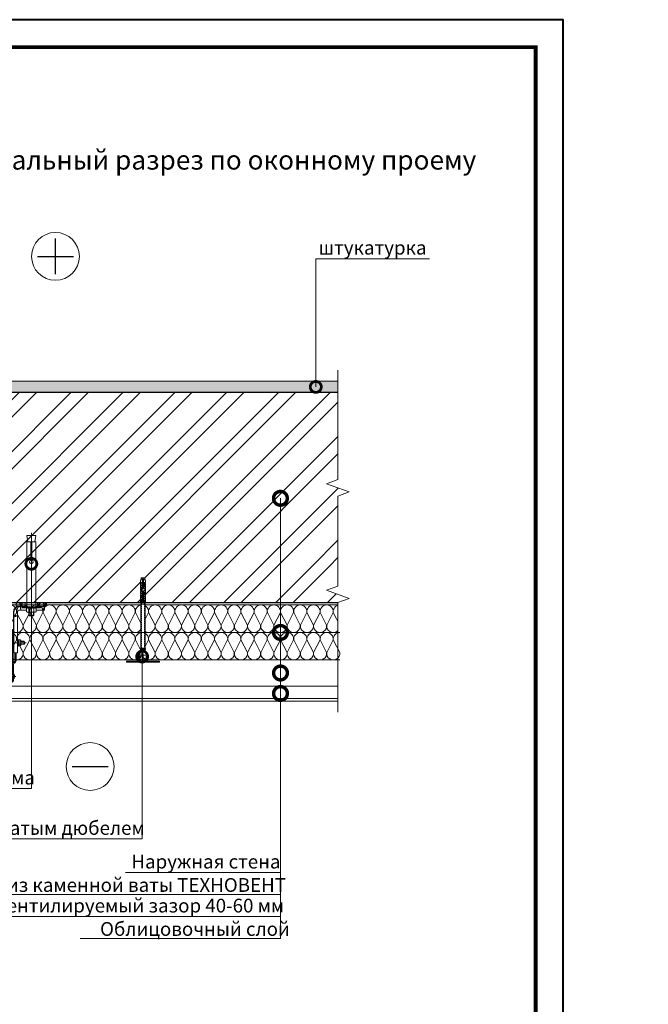
# Model space of a CAD drawing. Units: millimetres. Extents: x -115928 to 43081, y -15870 to 2974.
# Drawn here: x 8070 to 9213, y -8331 to -6540 of the extents above; entities that cross this region are included whole.
import ezdxf
from ezdxf import colors
from ezdxf.entities.mleader import LeaderData, LeaderLine
from ezdxf.enums import TextEntityAlignment as Align
from ezdxf.math import Vec2, Vec3

# ---------------------------------------------------------------- set-up
doc = ezdxf.new("R2010")
doc.units = ezdxf.units.MM
doc.linetypes.add('HIDDEN', pattern=[0.375, 0.25, -0.125])
doc.layers.get('0').update_dxf_attribs({"lineweight": 30})
for name, color, linetype, lineweight in [('FP-XX-МАРКИ ПОМЕЩЕНИЙ', 250, 'Continuous', 25), ('TN-КИРПИЧ', 246, 'Continuous', 30), ('TN-РАЗМЕРЫ', 184, 'Continuous', 15), ('TN-СТЯЖКА', 252, 'Continuous', 15), ('TN-УТЕПЛИТЕЛЬ КВ', 42, 'Continuous', 15), ('ТН_Крепеж', 7, 'Continuous', 15)]:
    doc.layers.add(name, color=color, linetype=linetype, lineweight=lineweight)
for name, color, linetype, lineweight, true_color in [('TN-АННОТАЦИИ', 7, 'Continuous', 20, 0x000000), ('TN-АННТОТАЦИИ', 7, 'Continuous', 20, 0x000000), ('TN-ТАБЛИЦЫ', 7, 'Continuous', 40, 0x000000)]:
    doc.layers.add(name, color=color, linetype=linetype, lineweight=lineweight, true_color=true_color)
doc.styles.add('TN-Текст', font='isocpeur.ttf')
doc.styles.add('ПТС-Текст-Аннотативный', font='isocpeur.ttf')
pattern_1 = [(45, (-6194.0484, 428.376), (-2.6697694, 2.6697694), [])]
pattern_2 = [(45, (-6139.939, 428.376), (-2.6697694, 2.6697694), [])]
pattern_3 = [(45, (-6139.939, 428.376), (-5.339539, 5.339539), []), (135, (-6139.939, 428.376), (-5.339539, -5.339539), [])]

# ---------------------------------------------------------------- blocks, each defined once
blk = doc.blocks.new('*U229')
at = {"ltscale": 100}
for p, q in [((0, 54), (24, 54)), ((0, 4), (0, 54)), ((24, 54), (48, 54)), ((48, 54), (72, 54)), ((72, 54), (96, 54)), ((96, 54), (120, 54)), ((120, 54), (144, 54)), ((144, 54), (168, 54)), ((168, 54), (192, 54)), ((192, 54), (216, 54)), ((216, 54), (240, 54)), ((240, 54), (264, 54)), ((264, 54), (288, 54)), ((288, 54), (312, 54)), ((312, 54), (336, 54)), ((336, 54), (360, 54)), ((360, 54), (384, 54)), ((384, 54), (408, 54)), ((408, 54), (432, 54)), ((432, 54), (456, 54)), ((456, 54), (480, 54)), ((480, 54), (504, 54)), ((504, 54), (528, 54)), ((528, 54), (552, 54)), ((552, 54), (576, 54)), ((576, 54), (600, 54)), ((600, 54), (624, 54)), ((624, 54), (648, 54)), ((648, 54), (672, 54)), ((672, 54), (696, 54)), ((696, 54), (720, 54)), ((720, 54), (744, 54)), ((744, 54), (768, 54)), ((768, 54), (792, 54)), ((792, 54), (816, 54)), ((816, 54), (840, 54)), ((840, 54), (864, 54)), ((0, 4), (24, 4)), ((24, 4), (48, 4)), ((48, 4), (72, 4)), ((72, 4), (96, 4)), ((96, 4), (120, 4)), ((120, 4), (144, 4)), ((144, 4), (168, 4)), ((168, 4), (192, 4)), ((192, 4), (216, 4)), ((216, 4), (240, 4)), ((240, 4), (264, 4)), ((264, 4), (288, 4)), ((288, 4), (312, 4)), ((312, 4), (336, 4)), ((336, 4), (360, 4)), ((360, 4), (384, 4)), ((384, 4), (408, 4)), ((408, 4), (432, 4)), ((432, 4), (456, 4)), ((456, 4), (480, 4)), ((480, 4), (504, 4)), ((504, 4), (528, 4)), ((528, 4), (552, 4)), ((552, 4), (576, 4)), ((576, 4), (600, 4)), ((600, 4), (624, 4)), ((624, 4), (648, 4)), ((648, 4), (672, 4)), ((672, 4), (696, 4)), ((696, 4), (720, 4)), ((720, 4), (744, 4)), ((744, 4), (768, 4)), ((768, 4), (792, 4)), ((792, 4), (816, 4)), ((816, 4), (840, 4)), ((840, 4), (864, 4))]:
    blk.add_line(p, q, dxfattribs=at)
at = {"lineweight": 9, "ltscale": 100, "transparency": 33554559}
for points in [[(0, 4, 0.451718), (11.9, 17.5), (0.1, 40.5, -1.135042), (23.9, 40.5), (12.1, 17.5, 0.451718), (24, 4, 0.451718)], [(24, 4, 0.451718), (35.9, 17.5), (24.1, 40.5, -1.135042), (47.9, 40.5), (36.1, 17.5, 0.451718), (48, 4, 0.451718)], [(48, 4, 0.451718), (59.9, 17.5), (48.1, 40.5, -1.135042), (71.9, 40.5), (60.1, 17.5, 0.451718), (72, 4, 0.451718)], [(72, 4, 0.451718), (83.9, 17.5), (72.1, 40.5, -1.135042), (95.9, 40.5), (84.1, 17.5, 0.451718), (96, 4, 0.451718)], [(96, 4, 0.451718), (107.9, 17.5), (96.1, 40.5, -1.135042), (119.9, 40.5), (108.1, 17.5, 0.451718), (120, 4, 0.451718)], [(120, 4, 0.451718), (131.9, 17.5), (120.1, 40.5, -1.135042), (143.9, 40.5), (132.1, 17.5, 0.451718), (144, 4, 0.451718)], [(144, 4, 0.451718), (155.9, 17.5), (144.1, 40.5, -1.135042), (167.9, 40.5), (156.1, 17.5, 0.451718), (168, 4, 0.451718)], [(168, 4, 0.451718), (179.9, 17.5), (168.1, 40.5, -1.135042), (191.9, 40.5), (180.1, 17.5, 0.451718), (192, 4, 0.451718)], [(192, 4, 0.451718), (203.9, 17.5), (192.1, 40.5, -1.135042), (215.9, 40.5), (204.1, 17.5, 0.451718), (216, 4, 0.451718)], [(216, 4, 0.451718), (227.9, 17.5), (216.1, 40.5, -1.135042), (239.9, 40.5), (228.1, 17.5, 0.451718), (240, 4, 0.451718)], [(240, 4, 0.451718), (251.9, 17.5), (240.1, 40.5, -1.135042), (263.9, 40.5), (252.1, 17.5, 0.451718), (264, 4, 0.451718)], [(264, 4, 0.451718), (275.9, 17.5), (264.1, 40.5, -1.135042), (287.9, 40.5), (276.1, 17.5, 0.451718), (288, 4, 0.451718)], [(288, 4, 0.451718), (299.9, 17.5), (288.1, 40.5, -1.135042), (311.9, 40.5), (300.1, 17.5, 0.451718), (312, 4, 0.451718)], [(312, 4, 0.451718), (323.9, 17.5), (312.1, 40.5, -1.135042), (335.9, 40.5), (324.1, 17.5, 0.451718), (336, 4, 0.451718)], [(336, 4, 0.451718), (347.9, 17.5), (336.1, 40.5, -1.135042), (359.9, 40.5), (348.1, 17.5, 0.451718), (360, 4, 0.451718)], [(360, 4, 0.451718), (371.9, 17.5), (360.1, 40.5, -1.135042), (383.9, 40.5), (372.1, 17.5, 0.451718), (384, 4, 0.451718)], [(384, 4, 0.451718), (395.9, 17.5), (384.1, 40.5, -1.135042), (407.9, 40.5), (396.1, 17.5, 0.451718), (408, 4, 0.451718)], [(408, 4, 0.451718), (419.9, 17.5), (408.1, 40.5, -1.135042), (431.9, 40.5), (420.1, 17.5, 0.451718), (432, 4, 0.451718)], [(432, 4, 0.451718), (443.9, 17.5), (432.1, 40.5, -1.135042), (455.9, 40.5), (444.1, 17.5, 0.451718), (456, 4, 0.451718)], [(456, 4, 0.451718), (467.9, 17.5), (456.1, 40.5, -1.135042), (479.9, 40.5), (468.1, 17.5, 0.451718), (480, 4, 0.451718)], [(480, 4, 0.451718), (491.9, 17.5), (480.1, 40.5, -1.135042), (503.9, 40.5), (492.1, 17.5, 0.451718), (504, 4, 0.451718)], [(504, 4, 0.451718), (515.9, 17.5), (504.1, 40.5, -1.135042), (527.9, 40.5), (516.1, 17.5, 0.451718), (528, 4, 0.451718)], [(528, 4, 0.451718), (539.9, 17.5), (528.1, 40.5, -1.135042), (551.9, 40.5), (540.1, 17.5, 0.451718), (552, 4, 0.451718)], [(552, 4, 0.451718), (563.9, 17.5), (552.1, 40.5, -1.135042), (575.9, 40.5), (564.1, 17.5, 0.451718), (576, 4, 0.451718)], [(576, 4, 0.451718), (587.9, 17.5), (576.1, 40.5, -1.135042), (599.9, 40.5), (588.1, 17.5, 0.451718), (600, 4, 0.451718)], [(600, 4, 0.451718), (611.9, 17.5), (600.1, 40.5, -1.135042), (623.9, 40.5), (612.1, 17.5, 0.451718), (624, 4, 0.451718)], [(624, 4, 0.451718), (635.9, 17.5), (624.1, 40.5, -1.135042), (647.9, 40.5), (636.1, 17.5, 0.451718), (648, 4, 0.451718)], [(648, 4, 0.451718), (659.9, 17.5), (648.1, 40.5, -1.135042), (671.9, 40.5), (660.1, 17.5, 0.451718), (672, 4, 0.451718)], [(672, 4, 0.451718), (683.9, 17.5), (672.1, 40.5, -1.135042), (695.9, 40.5), (684.1, 17.5, 0.451718), (696, 4, 0.451718)], [(696, 4, 0.451718), (707.9, 17.5), (696.1, 40.5, -1.135042), (719.9, 40.5), (708.1, 17.5, 0.451718), (720, 4, 0.451718)], [(720, 4, 0.451718), (731.9, 17.5), (720.1, 40.5, -1.135042), (743.9, 40.5), (732.1, 17.5, 0.451718), (744, 4, 0.451718)], [(744, 4, 0.451718), (755.9, 17.5), (744.1, 40.5, -1.135042), (767.9, 40.5), (756.1, 17.5, 0.451718), (768, 4, 0.451718)], [(768, 4, 0.451718), (779.9, 17.5), (768.1, 40.5, -1.135042), (791.9, 40.5), (780.1, 17.5, 0.451718), (792, 4, 0.451718)], [(792, 4, 0.451718), (803.9, 17.5), (792.1, 40.5, -1.135042), (815.9, 40.5), (804.1, 17.5, 0.451718), (816, 4, 0.451718)], [(816, 4, 0.451718), (827.9, 17.5), (816.1, 40.5, -1.135042), (839.9, 40.5), (828.1, 17.5, 0.451718), (840, 4, 0.451718)], [(840, 4, 0.451718), (851.9, 17.5), (840.1, 40.5, -1.135042), (863.9, 40.5), (852.1, 17.5, 0.451718), (864, 4, 0.451718)]]:
    blk.add_lwpolyline(points, format="xyb", dxfattribs=at)
blk = doc.blocks.new('*U18')
blk.add_lwpolyline([(0, 0), (420, 0), (420, 297), (0, 297)], close=True)
at = {"const_width": 0.7}
blk.add_lwpolyline([(20, 5), (415, 5), (415, 292), (20, 292)], close=True, dxfattribs=at)
at = {"color": 0, "style": 'TN-Текст', "flags": 8}
for tag, p, height in [('ФОРМА6_001', (341.77, 11.28), 3.5), ('ФОРМАТ', (397, 1.5), 2.5)]:
    blk.add_attdef(tag, p, '', height=height, dxfattribs=at)
blk.add_attdef('ЛИСТ__', text='', height=2.5, dxfattribs=at).set_placement((410, 9.5), align=Align.MIDDLE_CENTER)
blk = doc.blocks.new('*U226')
at = {"layer": 'TN-КИРПИЧ', "lineweight": 13}
h = blk.add_hatch(dxfattribs=at)
h.set_pattern_fill('ANSI32', color=256, scale=7)
h.set_pattern_definition([(45, (-183, 142.65), (-47.1463, 47.1463), []), (45, (-151.57, 142.65), (-47.1463, 47.1463), [])])
h.paths.add_polyline_path([(-183, 0), (200, 0), (200, 842.7), (-183, 842.7)])
at = {"layer": 'TN-КИРПИЧ'}
blk.add_lwpolyline([(-183, 0), (200, 0), (200, 842.7), (-183, 842.7)], close=True, dxfattribs=at)
blk = doc.blocks.new('*U222')
at = {"lineweight": 0}
blk.add_wipeout([(67, -1293), (-1789, -1293), (-1864, -1087), (-2014, -1499), (-2089, -1293), (-3728, -1293), (-3803, -1087), (-3953, -1499), (-4028, -1293), (-5938, -1293), (-5938, 0), (-4028, 0), (-3953, -206), (-3803, 206), (-3728, 0), (-2089, 0), (-2014, -206), (-1864, 206), (-1789, 0), (67, 0)], dxfattribs=at).dxf.layer = 'FP-XX-МАРКИ ПОМЕЩЕНИЙ'
at = {"linetype": 'Continuous'}
blk.add_lwpolyline([(-6017, 0), (-4028, 0), (-4028, 0), (-3953, -206), (-3803, 206), (-3728, 0), (-3728, 0), (-2089, 0), (-2014, -206), (-1864, 206), (-1789, 0), (200, 0)], dxfattribs=at)
blk = doc.blocks.new('_DotSmall')
at = {"color": 0, "linetype": 'ByBlock', "const_width": 0.5}
blk.add_lwpolyline([(-0.0625, 0, 1), (0.0625, 0, 1)], format="xyb", close=True, dxfattribs=at)
blk = doc.blocks.new('*U231')
at = {"lineweight": 13}
h = blk.add_hatch(dxfattribs=at)
h.set_pattern_fill('МЕТАЛЛ', color=252, scale=7.768774, style=0, pattern_type=0)
h.set_pattern_definition(pattern_1)
edge = h.paths.add_edge_path()
edge.add_line((145.5, 74.5), (145.5, 70.7))
edge.add_line((145.5, 70.7), (145.5, 60.8))
edge.add_line((145.5, 60.8), (144.3, 60.8))
edge.add_line((144.3, 60.8), (144.3, 74.5))
edge.add_arc((143.2, 74.5), 1.13, 0, 90)
edge.add_line((143.2, 75.7), (140.7, 75.7))
edge.add_line((140.7, 75.7), (140.7, 76.8))
edge.add_line((140.7, 76.8), (143.2, 76.8))
edge.add_arc((143.2, 74.5), 2.27, 0, 90, ccw=False)
edge = h.paths.add_edge_path()
edge.add_line((145.5, 60.8), (145.5, 53.6))
edge.add_line((145.5, 53.6), (145.5, 41.4))
edge.add_line((145.5, 41.4), (145.5, 36.6))
edge.add_arc((143.2, 36.6), 2.27, -90, 0, ccw=False)
edge.add_line((143.2, 34.4), (136, 34.4))
edge.add_line((136, 34.4), (136, 35.5))
edge.add_line((136, 35.5), (136.1, 35.5))
edge.add_arc((136.2, 43.1), 7.55, 268.7786, 271.2214)
edge.add_line((136.4, 35.5), (143.2, 35.5))
edge.add_arc((143.2, 36.6), 1.13, -90, 0)
edge.add_line((144.3, 36.6), (144.3, 58.3))
edge.add_line((144.3, 58.3), (144.3, 60.8))
edge.add_line((144.3, 60.8), (145.5, 60.8))
h = blk.add_hatch(dxfattribs=at)
h.set_pattern_fill('НЕМЕТАЛЛ', color=252, scale=7.768774, style=0, pattern_type=0)
h.set_pattern_definition(pattern_3)
h.paths.add_polyline_path([(5.7, 27.4), (5.7, 21.5), (5.7, 11.3), (0, 11.3), (0, 27.4)])
h = blk.add_hatch(dxfattribs=at)
h.set_pattern_fill('МЕТАЛЛ', color=252, scale=7.768774, style=0, pattern_type=0)
h.set_pattern_definition(pattern_2)
h.paths.add_polyline_path([(7.3, 19.4), (7.3, 11.3), (5.7, 11.3), (5.7, 20.7), (7.1, 19.5)])
h = blk.add_hatch(dxfattribs=at)
h.set_pattern_fill('МЕТАЛЛ', color=252, scale=7.768774, style=0, pattern_type=0)
h.set_pattern_definition(pattern_1)
edge = h.paths.add_edge_path()
edge.add_arc((123, 34.3), 0.0472, 90, 270)
edge.add_arc((123, 34.3), 0.0472, 90, 270, ccw=False)
h.paths.add_polyline_path([(123, 34.4), (123, 35.5), (131.3, 35.5), (131.3, 34.4)])
h = blk.add_hatch(dxfattribs=at)
h.set_pattern_fill('НЕМЕТАЛЛ', color=252, scale=7.768774, style=0, pattern_type=0)
h.set_pattern_definition(pattern_3)
h.paths.add_polyline_path([(5.7, -11.3), (5.7, -27.4), (0, -27.4), (0, -11.3)])
h = blk.add_hatch(dxfattribs=at)
h.set_pattern_fill('МЕТАЛЛ', color=252, scale=7.768774, style=0, pattern_type=0)
h.set_pattern_definition(pattern_2)
h.paths.add_polyline_path([(7.3, -11.3), (7.3, -24), (5.7, -24), (5.7, -11.3)])
at = {"color": 252, "lineweight": 13, "ltscale": 100}
for p, q in [((151.3, 245.7), (178.5, 245.7)), ((151.3, 245.7), (151.3, 241)), ((151.3, 245.7), (151.3, 241)), ((163.6, 241), (151.3, 241)), ((173.8, 241), (168.3, 241)), ((173.8, 241), (173.8, -627)), ((178.5, 245.7), (178.5, -627))]:
    blk.add_line(p, q, dxfattribs=at)
at = {"color": 252, "lineweight": 13}
for p, q in [((151.3, 241), (151.3, 86.2)), ((156, 239.9), (156, 241)), ((156, 239.9), (173.8, 239.9)), ((163.6, 245.7), (163.6, 239.9)), ((163.8, 247.3), (168.1, 247.3)), ((165.9, 250), (165.9, 234.6)), ((168.3, 245.7), (168.3, 239.9)), ((143.2, 76.8), (140.7, 76.8)), ((140.7, 76.8), (140.7, 75.7)), ((143.2, 76.8), (140.7, 76.8)), ((140.7, 76.8), (140.7, 75.7)), ((140.7, 75.7), (143.2, 75.7)), ((140.7, 75.7), (143.2, 75.7)), ((144.3, 74.5), (144.3, 36.6)), ((144.3, 74.5), (144.3, 36.6)), ((145.5, 74.5), (145.5, 53.6)), ((145.5, 37.6), (145.5, 74.5)), ((173.8, 84.8), (146.5, 84.8)), ((173.8, 86.2), (147, 86.2)), ((147, 86.2), (147, 84.8)), ((147.9, 84.8), (147.9, 37.6)), ((154.5, 37.6), (154.5, 84.8)), ((155.9, 37.6), (155.9, 84.8)), ((154.5, 60.8), (139.1, 60.8)), ((145.5, 70.7), (145.5, 36.6)), ((65.9, 36.3), (65.9, 35.9)), ((65.9, 36.3), (72.5, 36.3)), ((65.9, 35.9), (72.5, 35.9)), ((72.5, 35.9), (66.6, 35.9)), ((66.6, 35.9), (66.6, 34.4)), ((71.5, 37.6), (68.6, 37.9)), ((72.5, 41.6), (72.5, 9.5)), ((72.5, 38.7), (72.5, 31.5)), ((79.1, 36.3), (72.5, 36.3)), ((72.5, 32.8), (72.5, 35.9)), ((79.1, 35.9), (72.5, 35.9)), ((72.5, 32.8), (72.5, 35.9)), ((72.5, 35.9), (78.4, 35.9)), ((78.4, 35.9), (78.4, 34.4)), ((79.1, 36.3), (79.1, 35.9)), ((121.9, 38.6), (130.1, 35.5)), ((122.6, 40.3), (130.1, 37.5)), ((130, 37.9), (130, 38.5)), ((131.2, 39.6), (136.1, 39.6)), ((136.1, 36.7), (131.2, 36.7)), ((131.3, 32.5), (131.3, 36.7)), ((133.6, 28.2), (133.6, 42)), ((136, 32.5), (136, 36.7)), ((137.2, 38.5), (137.2, 37.9)), ((141, 38.1), (137.2, 37.5)), ((137.6, 35.6), (141.3, 36.2)), ((141.3, 36.2), (141, 38.1)), ((145.5, 36.6), (145.5, 41.4)), ((173.8, 37.6), (146.5, 37.6)), ((147, 37.6), (147, 36.1)), ((147, 36.1), (173.8, 36.1)), ((151.3, 37.4), (151.3, -625.3)), ((5.7, 27.4), (0, 27.4)), ((0, 27.4), (0, 8)), ((5.7, 21.5), (5.7, 27.4)), ((5.7, 21.5), (5.7, 8)), ((6.6, 21.5), (6.6, 19.7)), ((7.3, 16.5), (7.3, 19.4)), ((13, 21.5), (13, 8.7)), ((16.8, 32.6), (90.7, 32.6)), ((16.8, 31.7), (90.7, 31.7)), ((16.8, 25.3), (90.7, 25.3)), ((48.7, 34.4), (112, 34.4)), ((48.7, 34.4), (48.7, 32.6)), ((66.2, 24.4), (66.2, 25.3)), ((78.8, 24.4), (66.2, 24.4)), ((67.1, 24.1), (66.2, 24.4)), ((66.6, 34.4), (72.5, 34.4)), ((67.1, 24.1), (67.1, 19.9)), ((67.1, 19.9), (68.3, 19.2)), ((68.3, 19.2), (72.5, 19.2)), ((69.7, 19.2), (69.7, 13.2)), ((69.8, 24.1), (69.8, 19.9)), ((70.2, 19.2), (70.2, 12.7)), ((78.4, 34.4), (72.5, 34.4)), ((72.5, 26.9), (72.5, 16.3)), ((76.8, 19.2), (72.5, 19.2)), ((74.8, 19.2), (74.8, 12.7)), ((75.2, 24.1), (75.2, 19.9)), ((75.3, 19.2), (75.3, 13.2)), ((78, 19.9), (76.8, 19.2)), ((78, 24.1), (78.8, 24.4)), ((78, 24.1), (78, 19.9)), ((78.8, 24.4), (78.8, 25.3)), ((90.7, 25.3), (90.7, 32.6)), ((90.7, 32), (105.1, 32)), ((90.7, 29.7), (105.1, 29.7)), ((90.7, 27.8), (105.1, 27.8)), ((143.1, 32.5), (111.5, 32.5)), ((115.6, 34.4), (131.3, 34.4)), ((123, 35.5), (143.2, 35.5)), ((123, 34.4), (123, 35.5)), ((123, 34.4), (131.3, 34.4)), ((131.3, 34.4), (123, 34.4)), ((131.5, 30.9), (135.8, 30.9)), ((136, 34.4), (143.1, 34.4)), ((143.2, 34.4), (136, 34.4)), ((-127.4, 0), (26.6, 0)), ((-122.5, 8), (-122.5, -8)), ((-122.5, 8), (-111.1, 6.5)), ((7.3, 8), (-111.1, 8)), ((-111.1, 8), (-111.1, 1)), ((-77.7, 1), (-111.1, 1)), ((0, 11.3), (5.7, 11.3)), ((5.7, 11.3), (7.3, 11.3)), ((7.3, 0), (7.3, 16.5)), ((7.3, 16.5), (9.2, 16.5)), ((7.3, 0), (7.3, -16.5)), ((9.2, 16.5), (9.2, 0)), ((9.2, 6.8), (10.3, 8.7)), ((9.2, 0), (9.2, 6.8)), ((9.2, -16.5), (9.2, 0)), ((9.2, 0), (9.2, -6.8)), ((10.3, 8.7), (16, 8.7)), ((10.3, 4.4), (16, 4.4)), ((16, 8.7), (17.1, 6.8)), ((17.1, 6.8), (17.1, 0)), ((22.3, 4.7), (17.1, 4.7)), ((17.1, 4), (23, 4)), ((17.1, -6.8), (17.1, 0)), ((23.8, 3.2), (22.3, 4.7)), ((22.3, -4.7), (22.3, 4.7)), ((23.8, -3.2), (23.8, 3.2)), ((69.7, 13.2), (72.5, 13.2)), ((69.7, 13.2), (70.6, 12.3)), ((70.6, 12.3), (72.5, 12.3)), ((75.3, 13.2), (72.5, 13.2)), ((74.4, 12.3), (72.5, 12.3)), ((75.3, 13.2), (74.4, 12.3)), ((-122.5, -8), (-111.1, -6.5)), ((-111.1, -1), (-77.7, -1)), ((-111.1, -1), (-111.1, -8)), ((-111.1, -8), (7.3, -8)), ((0, -8), (0, -27.4)), ((0, -11.3), (5.7, -11.3)), ((5.7, -8), (5.7, -27.4)), ((5.7, -11.3), (7.3, -11.3)), ((7.3, -16.5), (9.2, -16.5)), ((7.3, -16.5), (7.3, -24)), ((9.2, -6.8), (10.3, -8.7)), ((10.3, -4.4), (16, -4.4)), ((10.3, -8.7), (16, -8.7)), ((13, -8.7), (13, -24)), ((16, -8.7), (17.1, -6.8)), ((17.1, -4), (23, -4)), ((17.1, -4.7), (22.3, -4.7)), ((22.3, -4.7), (23.8, -3.2)), ((0, -27.4), (5.7, -27.4)), ((5.7, -24), (13, -24))]:
    blk.add_line(p, q, dxfattribs=at)
for points in [[(162.3, 238.7), (162.3, 238.1, 0.414214), (163.5, 237), (168.4, 237, 0.414214), (169.5, 238.1), (169.5, 238.7, 0.414214), (168.4, 239.9), (163.5, 239.9, 0.414214), (162.3, 238.7)], [(143.2, 64.4), (142.6, 64.4, 0.414214), (141.5, 63.2), (141.5, 58.3, 0.414214), (142.6, 57.2), (143.2, 57.2, 0.414214), (144.3, 58.3), (144.3, 63.2, 0.414214), (143.2, 64.4)]]:
    blk.add_lwpolyline(points, format="xyb", dxfattribs=at)
for points in [[(5.7, 20.7), (7.1, 19.5), (7.3, 19.4), (8.2, 19.8), (9.2, 20.1), (10, 19.5), (10.8, 18.9), (12.7, 19.2), (13, 19.3)], [(105.1, 32), (106.3, 32.3), (107.6, 33), (109.1, 33.9), (110.8, 34.4)]]:
    blk.add_lwpolyline(points, dxfattribs=at)
at = {"color": 252, "lineweight": 13, "const_width": 2.25, "flags": 128}
blk.add_lwpolyline([(23.4, 29.9, -1), (23.4, 27.6, -1)], format="xyb", close=True, dxfattribs=at)
at = {"color": 252, "lineweight": 13}
for centre, radius in [((163.9, 75.7), 3.6), ((163.9, 75.7), 2.16), ((163.9, 46.7), 3.6), ((163.9, 46.7), 2.16)]:
    blk.add_circle(centre, radius, dxfattribs=at)
for centre, radius, start, end in [((164.5, 243.3), 4.13, 100.6846, 143.5241), ((167.3, 243.3), 4.13, 36.4759, 79.3154), ((143.2, 74.5), 2.27, 0, 90), ((143.2, 74.5), 2.27, 0, 90), ((143.2, 74.5), 1.13, 0, 90), ((143.2, 74.5), 1.13, 0, 90), ((72.5, 28.3), 10.4, 90, 129.5212), ((72.8, 49.8), 12.2, 263.9693, 286.1285), ((72.5, 28.3), 10.4, 50.4788, 90), ((121.1, 33), 7.48, 78.7279, 162.6775), ((121.1, 33), 5.66, 82.4429, 162.4821), ((131.2, 38.5), 1.13, 90, 180), ((131.2, 37.9), 1.13, 180, 270), ((136.1, 38.5), 1.13, 0, 90), ((136.1, 37.9), 1.13, 270, 0), ((143.2, 36.6), 1.13, 270, 0), ((143.2, 36.6), 2.27, 270, 0), ((16.8, 21.5), 11.1, 90, 180), ((16.8, 21.5), 10.2, 90, 180), ((16.8, 21.5), 3.78, 90, 180), ((68.4, 26.4), 2.74, 240.1237, 299.8763), ((68.6, 20.7), 1.48, 232.5777, 325.9815), ((72.5, 29.1), 5.7, 241.4211, 270), ((72.5, 24.9), 5.7, 241.4211, 270), ((72.5, 29.1), 5.7, 270, 298.5789), ((72.5, 24.9), 5.7, 270, 298.5789), ((76.6, 26.4), 2.74, 240.1237, 299.8763), ((76.5, 20.7), 1.48, 214.0185, 307.4223), ((105.1, 32.5), 2.83, 270, 343.3985), ((105.1, 32.5), 4.72, 270, 343.3985), ((111.5, 30.6), 3.78, 90, 163.3985), ((111.5, 30.6), 1.89, 90, 163.3985), ((112, 38.2), 3.78, 270, 291.3639), ((112, 38.2), 5.66, 270, 291.42), ((113, 35.5), 0.944, 291.3639, 342.4893), ((113, 35.5), 2.83, 291.42, 342.4821), ((132.2, 34.9), 4.13, 216.4759, 259.3154), ((135, 34.9), 4.13, 280.6846, 323.5241), ((136.2, 43.1), 7.55, 268.7786, 280), ((-74.5, 0), 3.37, 197.9511, 162.0489), ((11.7, 6.3), 2.44, 143.8476, 234.141), ((18.5, 0), 9.32, 152.0947, 180), ((18.5, 0), 9.32, 180, 207.9053), ((14.6, 6.3), 2.44, 305.859, 36.1524), ((7.8, 0), 9.32, 0, 27.9053), ((7.8, 0), 9.32, 332.0947, 0), ((11.7, -6.3), 2.44, 125.859, 216.1524), ((14.6, -6.3), 2.44, 323.8476, 54.141)]:
    blk.add_arc(centre, radius, start, end, dxfattribs=at)
blk = doc.blocks.new('Фасадный держатель_низ')
at = {"layer": 'ТН_Крепеж', "ltscale": 100}
for points in [[(-17.6, -1.6), (-17.6, -0.4), (-11.2, -0.4, -1), (-9.6, -0.4), (-2.25, -0.4, 1), (-2.25, 0.4), (-9.4, 0.4, 0.810442), (-11.4, 0.4), (-17.6, 0.4), (-17.6, 1.6), (-19.2, 1.4), (-19.2, 0.6), (-19, 0.4), (-19, -0.4), (-19.2, -0.6), (-19.2, -1.4), (-17.6, -1.6)], [(-2.25, -0.4, 2.618034), (-2.25, 0.4, 2.236068)]]:
    blk.add_lwpolyline(points, format="xyb", dxfattribs=at)
for points in [[(-18, 0.6), (-18.6, 0.6), (-18.6, 0.4), (-19, 0.4)], [(-17.6, 0.8), (-18, 0.8), (-18, -0.8), (-17.6, -0.8)], [(-15.6, 0.4), (-15.6, 1.8), (-16.8, 1.8), (-17.6, 1.6)], [(-13.6, 0.4), (-13.6, 1.8), (-14.8, 1.8), (-15.6, 1.6)], [(-11.6, 0.4), (-11.6, 1.8), (-12.8, 1.8), (-13.6, 1.6)], [(-9.6, 0.82), (-9.6, 1.8), (-10.8, 1.8), (-11.6, 1.6)], [(-7.6, 0.4), (-7.6, 1.8), (-8.8, 1.8), (-9.6, 1.6)], [(-5.6, 0.4), (-5.6, 1.8), (-6.8, 1.8), (-7.6, 1.6)], [(-2.6, 1.71), (-4.8, 1.8), (-5.6, 1.6)], [(-2.4, 0.4), (-2.4, 1.8), (-2.6, 1.8), (-2.6, 0.4)], [(-2.2, 1.69), (-2.4, 1.7)], [(-2, 0.57), (-2, 1.8), (-2.2, 1.8), (-2.2, 0.45)], [(-1.8, 1.67), (-2, 1.68)], [(-1.6, 0.57), (-1.6, 1.8), (-1.8, 1.8), (-1.8, 0.6)], [(-1.4, 1.66), (-1.6, 1.67)], [(-1.4, -0.45), (-1.4, -1.8), (-1.2, -1.8), (-1.2, 1.8), (-1.4, 1.8), (-1.4, 0.45)], [(-1, 1.64), (-1.2, 1.65)], [(-0.8, -1.63), (0, -1.6), (0, 1.6), (-0.8, 1.63)], [(-18, -0.6), (-18.6, -0.6), (-18.6, -0.4), (-19, -0.4)], [(-15.6, -0.4), (-15.6, -1.8), (-16.8, -1.8), (-17.6, -1.6)], [(-13.6, -0.4), (-13.6, -1.8), (-14.8, -1.8), (-15.6, -1.6)], [(-11.6, -0.4), (-11.6, -1.8), (-12.8, -1.8), (-13.6, -1.6)], [(-9.6, -0.4), (-9.6, -1.8), (-10.8, -1.8), (-11.6, -1.6)], [(-7.6, -0.4), (-7.6, -1.8), (-8.8, -1.8), (-9.6, -1.6)], [(-5.6, -0.4), (-5.6, -1.8), (-6.8, -1.8), (-7.6, -1.6)], [(-2.6, -1.71), (-4.8, -1.8), (-5.6, -1.6)], [(-2.6, -0.4), (-2.6, -1.8), (-2.4, -1.8), (-2.4, -0.4)], [(-2.2, -1.69), (-2.4, -1.7)], [(-2.2, -0.45), (-2.2, -1.8), (-2, -1.8), (-2, -0.57)], [(-1.8, -1.68), (-2, -1.68)], [(-1.8, -0.6), (-1.8, -1.8), (-1.6, -1.8), (-1.6, -0.57)], [(-1.4, -1.66), (-1.6, -1.67)], [(-1, -1.64), (-1.2, -1.65)]]:
    blk.add_lwpolyline(points, dxfattribs=at)
at = {"layer": 'ТН_Крепеж', "linetype": 'HIDDEN', "ltscale": 10}
blk.add_lwpolyline([(-13.2, 1), (-13.2, -1)], dxfattribs=at)
at = {"layer": 'ТН_Крепеж', "ltscale": 100}
blk.add_lwpolyline([(-0.8, 1.8), (-1, 1.8), (-1, -1.8), (-0.8, -1.8)], close=True, dxfattribs=at)
blk = doc.blocks.new('Фасадный держатель_верх')
at = {"layer": 'ТН_Крепеж', "ltscale": 100}
for points in [[(9.4, 12), (10.2, 12), (10.2, -12), (9.4, -12)], [(0.2, 1.8), (0, 1.8), (0, -1.8), (0.2, -1.8)], [(0.6, 1.8), (0.4, 1.8), (0.4, -1.8), (0.6, -1.8)], [(1, 1.8), (0.8, 1.8), (0.8, -1.8), (1, -1.8)]]:
    blk.add_lwpolyline(points, close=True, dxfattribs=at)
for points in [[(0.4, 1.6), (0.2, 1.6)], [(0.8, 1.6), (0.6, 1.6)], [(3, 1.6), (1, 1.6)], [(9.4, 3.2), (5, 3.2), (3, 1.6), (3, -1.6), (5, -3.2), (9.4, -3.2)], [(9.4, 2.8), (5, 2.8), (3, 1.6)], [(9.4, -0.2), (5, -0.2), (3, 0), (5, 0.2), (9.4, 0.2)], [(5, 2.8), (5, 0.2)], [(0.4, -1.6), (0.2, -1.6)], [(0.8, -1.6), (0.6, -1.6)], [(3, -1.6), (1, -1.6)], [(9.4, -2.8), (5, -2.8), (3, -1.6)], [(5, -0.2), (5, -2.8)]]:
    blk.add_lwpolyline(points, dxfattribs=at)
blk = doc.blocks.new('*U193')
at = {"color": 1, "lineweight": 0}
blk.add_wipeout([(29.5, 2.5), (29.5, 0.5), (7.5, 0.5), (7.5, -10.5), (3.5, -15.5), (3.5, -20.5), (4, -20.5), (4, -21), (3.5, -21), (3.5, -21.5), (4, -21.5), (4, -22), (3.5, -22), (3.5, -22.5), (4, -22.5), (4, -23), (3.5, -23), (3.5, -103.1), (3.6, -105.1), (4, -105.1), (4, -105.6), (3.6, -105.6), (3.6, -106.1), (4, -106.1), (4, -106.6), (3.6, -106.6), (3.7, -107.1), (4, -107.1), (4, -107.6), (3.7, -107.6), (3.7, -108.1), (4, -108.1), (4, -108.6), (3.7, -108.6), (3.8, -109.1), (4, -109.1), (4, -109.6), (3.8, -109.6), (4, -115.1), (3.5, -117.1), (4, -117.1), (4, -120.1), (3.5, -122.1), (4, -122.1), (4, -125.1), (3.5, -127.1), (4, -127.1), (4, -130.1), (3.5, -132.1), (4, -132.1), (4, -135.1), (3.5, -137.1), (4, -137.1), (4, -140.1), (3.5, -142.1), (4, -142.1), (4, -145.1), (3.5, -147.1), (3, -151.1), (1, -151.1), (0.5, -150.6), (-1.5, -150.6), (-2, -151.1), (-4, -151.1), (-4.5, -147.1), (-5, -145.1), (-5, -142.1), (-4.5, -142.1), (-5, -140.1), (-5, -137.1), (-4.5, -137.1), (-5, -135.1), (-5, -132.1), (-4.5, -132.1), (-5, -130.1), (-5, -127.1), (-4.5, -127.1), (-5, -125.1), (-5, -122.1), (-4.5, -122.1), (-5, -120.1), (-5, -117.1), (-4.5, -117.1), (-5, -115.1), (-4.8, -109.6), (-5, -109.6), (-5, -109.1), (-4.7, -109.1), (-4.7, -108.6), (-5, -108.6), (-5, -108.1), (-4.7, -108.1), (-4.7, -107.6), (-5, -107.6), (-5, -107.1), (-4.7, -107.1), (-4.6, -106.6), (-5, -106.6), (-5, -106.1), (-4.6, -106.1), (-4.6, -105.6), (-5, -105.6), (-5, -105.1), (-4.6, -105.1), (-4.5, -103.1), (-4.5, -23), (-5, -23), (-5, -22.5), (-4.5, -22.5), (-4.5, -22), (-5, -22), (-5, -21.5), (-4.5, -21.5), (-4.5, -21), (-5, -21), (-5, -20.5), (-4.5, -20.5), (-4.5, -15.5), (-8.5, -10.5), (-8.5, 0.5), (-30.5, 0.5), (-30.5, 2.5)], dxfattribs=at)
at = {"color": 7, "linetype": 'HIDDEN', "ltscale": 10}
blk.add_lwpolyline([(-0.5, -2), (5.5, -2.5), (5.5, -5, 1), (5.5, -6), (5.5, -12.1), (3.5, -15.5), (2, -15.5), (2, -140.6), (-0.5, -145.6), (-3, -140.6), (-3, -15.5), (-4.5, -15.5), (-6.5, -12.1), (-6.5, -6, 1), (-6.5, -5), (-6.5, -2.5), (-0.5, -2)], format="xyb", dxfattribs=at)
at = {"color": 7, "ltscale": 100}
for points in [[(-4.5, -23), (-4.5, -103.1)], [(3.5, -23), (3.5, -103.1)]]:
    blk.add_lwpolyline(points, dxfattribs=at)
at = {"color": 7, "xscale": -2.5, "yscale": 2.5, "zscale": 2.5, "rotation": 270}
for name, p in [('Фасадный держатель_верх', (-0.5, -23)), ('Фасадный держатель_низ', (-0.5, -103.1))]:
    blk.add_blockref(name, p, dxfattribs=at)

msp = doc.modelspace()

# ---------------------------------------------------------------- hatches: boundary and pattern name
at = {"layer": 'TN-СТЯЖКА'}
h = msp.add_hatch(dxfattribs=at)
h.set_pattern_fill('AR-SAND', color=256, scale=0.1, angle=90)
h.set_pattern_definition([(127.5, (11845.0644, -8942.8748), (-4.8941324, -0.160003), [0, -3.8608, 0, -4.318, 0, -4.1275]), (97.5, (11845.0644, -8942.875), (-7.168251, 4.495233), [0, -2.0828, 0, -3.4798, 0, -1.3335]), (57.5, (11845.0644, -8945.999), (-0.014372, 7.9099237), [0, -1.27, 0, -4.572, 0, -5.969]), (47.5, (11845.0644, -8945.999), (-2.229293, 7.635565), [0, -0.635, 0, -2.9972, 0, -3.429])])
h.paths.add_polyline_path([(7872.5, -7197.5), (7872.5, -7217.5), (8648.1, -7217.5), (8648.1, -7197.5)])

# ---------------------------------------------------------------- linework, layer by layer
at = {"color": 1, "lineweight": 30}
for points in [[(8134.6, -7003.1), (8134.6, -6937.8)], [(8101.9, -6970.5), (8167.2, -6970.5)]]:
    msp.add_lwpolyline(points, dxfattribs=at)
at = {"color": 5, "lineweight": 30}
msp.add_lwpolyline([(8165, -7898.4), (8230.3, -7898.4)], dxfattribs=at)
at = {"color": 1, "lineweight": 13}
msp.add_circle((8134.6, -6970.5), 43.5, dxfattribs=at)
at = {"color": 5, "lineweight": 13}
msp.add_circle((8197.7, -7898.4), 43.5, dxfattribs=at)
at = {"layer": 'TN-СТЯЖКА'}
msp.add_lwpolyline([(7872.5, -7197.5), (7872.5, -7217.5), (8648.1, -7217.5), (8648.1, -7197.5)], close=True, dxfattribs=at)

# ---------------------------------------------------------------- block references
at = {"xscale": -1, "rotation": 269.9999999999347}
msp.add_blockref('*U226', (7872.5, -7417.5), dxfattribs=at)
at = {"layer": 'TN-РАЗМЕРЫ', "xscale": -1, "rotation": 90}
msp.add_blockref('*U231', (8090.7, -7600.7), dxfattribs=at)
at = {"layer": 'TN-ТАБЛИЦЫ', "color": 7, "xscale": 10, "yscale": 10, "zscale": 10}
msp.add_blockref('*U18', (4857.9, -9510), dxfattribs=at)
at = {"layer": 'TN-УТЕПЛИТЕЛЬ КВ', "ltscale": 100, "xscale": -1, "rotation": 180}
msp.add_blockref('*U229', (7787.9, -7600.5), dxfattribs=at)

# ---------------------------------------------------------------- texts
at = {"layer": 'TN-АННТОТАЦИИ', "char_height": 35, "style": 'ПТС-Текст-Аннотативный'}
for s, insert, attachment_point in [('\\pi461.80097;{\\fISOCPEUR|b1|i0|c204|p34;Вертикальный разрез по оконному проему}', (5160, -6777.6), 1), ('{\\fISOCPEUR|b1|i0|c204|p34;Горизонтальный разрез по оконному проему}', (8900, -6777.6), 3)]:
    msp.add_mtext_dynamic_manual_height_columns(s, width=1850, gutter_width=20358.2, heights=[129.4], dxfattribs=dict(at, insert=insert, attachment_point=attachment_point))

# ---------------------------------------------------------------- leaders
at = {"layer": 'TN-АННОТАЦИИ'}
ml = msp.add_multileader_mtext('Standard', dxfattribs=at)
ml.set_content('Несущая подсистема', color=256, style='TN-Текст')
ml.set_leader_properties(color=256, linetype='ByLayer', lineweight=-1)
ml.set_arrow_properties(name='DOTSMALL')
ml.build(insert=Vec2(0, 0))
ml.multileader.update_dxf_attribs({"text_left_attachment_type": 6, "text_right_attachment_type": 6, "dogleg_length": 100, "arrow_head_size": 40, "scale": 10})
ctx = ml.context
ctx.base_point, ctx.scale, ctx.char_height, ctx.arrow_head_size, ctx.landing_gap_size, ctx.plane_origin = Vec3(7760, -7938.5), 10, 25, 40, 0, Vec3(9902.5, -8449.6)
ctx.left_attachment, ctx.right_attachment, ctx.text_align_type = 6, 6, 1
notes = []
notes.append((ctx, [(1, (1, 1, 0), (8090.7, -7938.5), (-1, 0), 8.18, [(1, [(8090.7, -7529.6)], 0, [])])]))
ctx.mtext.insert, ctx.mtext.alignment, ctx.mtext.line_spacing_style, ctx.mtext.flow_direction = Vec3(7921.2, -7906), 2, 2, 5
ml = msp.add_multileader_mtext('Standard', dxfattribs=at)
ml.set_content('\\A1;Облицовочный слой ', color=256, style='TN-Текст')
ml.set_leader_properties(color=256, linetype='ByLayer', lineweight=-1)
ml.set_arrow_properties(name='DOTSMALL')
ml.build(insert=Vec2(0, 0))
ml.multileader.update_dxf_attribs({"text_left_attachment_type": 6, "text_right_attachment_type": 6, "dogleg_length": 100, "arrow_head_size": 50, "scale": 10})
ctx = ml.context
ctx.base_point, ctx.scale, ctx.char_height, ctx.arrow_head_size, ctx.landing_gap_size, ctx.plane_origin = Vec3(8240.8, -8211.3), 10, 25, 50, 0, Vec3(10646.5, -7425.9)
ctx.left_attachment, ctx.right_attachment, ctx.text_align_type = 6, 6, 1
notes.append((ctx, [(1, (1, 1, 0), (8544, -8211.3), (-1, 0), 8.18, [(1, [(8543.9, -7765.5)], 0, [])])]))
ctx.mtext.insert, ctx.mtext.alignment, ctx.mtext.line_spacing_style, ctx.mtext.flow_direction = Vec3(8388.3, -8181.3), 2, 2, 5
for ctx, leaders in notes:
    for number, flags, end, landing, length, lines in leaders:
        leader = LeaderData()
        leader.index, (leader.has_last_leader_line, leader.has_dogleg_vector, leader.attachment_direction) = number, flags
        leader.last_leader_point, leader.dogleg_vector, leader.dogleg_length = Vec3(end), Vec3(landing), length
        for number, points, colour, breaks in lines:
            line = LeaderLine()
            line.index, line.vertices, line.color, line.breaks = number, Vec3.list(points), colors.encode_raw_color(colour), breaks
            leader.lines.append(line)
        ctx.leaders.append(leader)

# ---------------------------------------------------------------- next in the draw order: block references
at = {"layer": 'TN-АННОТАЦИИ', "xscale": 0.1, "yscale": 0.1, "zscale": 0.1, "rotation": 90.00000000000001}
msp.add_blockref('*U222', (8648.1, -7197.5), dxfattribs=at)
at = {"layer": 'ТН_Крепеж', "ltscale": 100, "rotation": 180}
msp.add_blockref('*U193', (8293.3, -7706), dxfattribs=at)

# ---------------------------------------------------------------- next in the draw order: block references
at = {"layer": 'TN-УТЕПЛИТЕЛЬ КВ', "ltscale": 100, "xscale": -1, "rotation": 180}
msp.add_blockref('*U229', (7787.9, -7650.5), dxfattribs=at)

# ---------------------------------------------------------------- next in the draw order: leaders
at = {"layer": 'TN-АННОТАЦИИ'}
ml = msp.add_multileader_mtext('Standard', dxfattribs=at)
ml.set_content('штукатурка', color=256, style='TN-Текст')
ml.set_leader_properties(color=256, linetype='ByLayer', lineweight=-1)
ml.set_arrow_properties(name='DOTSMALL')
ml.build(insert=Vec2(0, 0))
ml.multileader.update_dxf_attribs({"text_left_attachment_type": 6, "text_right_attachment_type": 6, "dogleg_length": 100, "arrow_head_size": 40, "scale": 10})
ctx = ml.context
ctx.base_point, ctx.scale, ctx.char_height, ctx.arrow_head_size, ctx.landing_gap_size, ctx.plane_origin = Vec3(8616.3, -6974.7), 10, 25, 40, 0, Vec3(6880.3, -7936)
ctx.left_attachment, ctx.right_attachment, ctx.text_align_type = 6, 6, 1
notes = []
notes.append((ctx, [(1, (1, 1, 0), (8608.1, -6974.7), (1, 0), 8.18, [(1, [(8608.1, -7207.9)], 0, [])])]))
ctx.mtext.insert, ctx.mtext.alignment, ctx.mtext.line_spacing_style, ctx.mtext.flow_direction = Vec3(8711.3, -6942.2), 2, 2, 5
ml = msp.add_multileader_mtext('Standard', dxfattribs=at)
ml.set_content('Наружная стена', color=256, style='TN-Текст')
ml.set_leader_properties(color=256, linetype='ByLayer', lineweight=-1)
ml.set_arrow_properties(name='DOTSMALL')
ml.build(insert=Vec2(0, 0))
ml.multileader.update_dxf_attribs({"text_left_attachment_type": 6, "text_right_attachment_type": 6, "dogleg_length": 100, "arrow_head_size": 50, "scale": 10})
ctx = ml.context
ctx.base_point, ctx.scale, ctx.char_height, ctx.arrow_head_size, ctx.landing_gap_size, ctx.plane_origin = Vec3(8280.8, -8091.3), 10, 25, 50, 0, Vec3(10646.5, -7305.9)
ctx.left_attachment, ctx.right_attachment, ctx.text_align_type = 6, 6, 1
notes.append((ctx, [(1, (1, 1, 0), (8544, -8091.3), (-1, 0), 8.18, [(1, [(8543.8, -7410.5)], 0, [])])]))
ctx.mtext.insert, ctx.mtext.alignment, ctx.mtext.line_spacing_style, ctx.mtext.flow_direction = Vec3(8408.3, -8058.8), 2, 2, 5
ml = msp.add_multileader_mtext('Standard', dxfattribs=at)
ml.set_content('Плиты из каменной ваты ТЕХНОВЕНТ ', color=256, style='TN-Текст')
ml.set_leader_properties(color=256, linetype='ByLayer', lineweight=-1)
ml.set_arrow_properties(name='DOTSMALL')
ml.build(insert=Vec2(0, 0))
ml.multileader.update_dxf_attribs({"text_left_attachment_type": 6, "text_right_attachment_type": 6, "dogleg_length": 100, "arrow_head_size": 50, "scale": 10})
ctx = ml.context
ctx.base_point, ctx.scale, ctx.char_height, ctx.arrow_head_size, ctx.landing_gap_size, ctx.plane_origin = Vec3(7947.1, -8131.3), 10, 25, 50, 0, Vec3(10646.5, -7425.9)
ctx.left_attachment, ctx.right_attachment, ctx.text_align_type = 6, 6, 1
notes.append((ctx, [(1, (1, 1, 0), (8544, -8131.3), (-1, 0), 8.18, [(1, [(8543.9, -7654.5)], 0, [])])]))
ctx.mtext.insert, ctx.mtext.alignment, ctx.mtext.line_spacing_style, ctx.mtext.flow_direction = Vec3(8241.4, -8101.3), 2, 2, 5
ml = msp.add_multileader_mtext('Standard', dxfattribs=at)
ml.set_content('Анкер с тарельчатым дюбелем', color=256, style='TN-Текст')
ml.set_leader_properties(color=256, linetype='ByLayer', lineweight=-1)
ml.set_arrow_properties(name='DOTSMALL')
ml.build(insert=Vec2(0, 0))
ml.multileader.update_dxf_attribs({"text_left_attachment_type": 6, "text_right_attachment_type": 6, "dogleg_length": 100, "arrow_head_size": 40, "scale": 10})
ctx = ml.context
ctx.base_point, ctx.scale, ctx.char_height, ctx.arrow_head_size, ctx.landing_gap_size, ctx.plane_origin = Vec3(7795.4, -8030.1), 10, 25, 40, 0, Vec3(10084.6, -8618.4)
ctx.left_attachment, ctx.right_attachment, ctx.text_align_type = 6, 6, 1
notes.append((ctx, [(1, (1, 1, 0), (8292.3, -8030.1), (-1, 0), 8.18, [(1, [(8292.3, -7698.3)], 0, [])])]))
ctx.mtext.insert, ctx.mtext.alignment, ctx.mtext.line_spacing_style, ctx.mtext.flow_direction = Vec3(8039.7, -7997.6), 2, 2, 5
ml = msp.add_multileader_mtext('Standard', dxfattribs=at)
ml.set_content('Вентилируемый зазор 40-60 мм', color=256, style='TN-Текст')
ml.set_leader_properties(color=256, linetype='ByLayer', lineweight=-1)
ml.set_arrow_properties(name='DOTSMALL')
ml.build(insert=Vec2(0, 0))
ml.multileader.update_dxf_attribs({"text_left_attachment_type": 6, "text_right_attachment_type": 6, "dogleg_length": 100, "arrow_head_size": 50, "scale": 10})
ctx = ml.context
ctx.base_point, ctx.scale, ctx.char_height, ctx.arrow_head_size, ctx.landing_gap_size, ctx.plane_origin = Vec3(8038.3, -8171.3), 10, 25, 50, 0, Vec3(10646.5, -7465.9)
ctx.left_attachment, ctx.right_attachment, ctx.text_align_type = 6, 6, 1
notes.append((ctx, [(1, (1, 1, 0), (8544, -8171.3), (-1, 0), 8.18, [(1, [(8543.9, -7728.2)], 0, [])])]))
ctx.mtext.insert, ctx.mtext.alignment, ctx.mtext.line_spacing_style, ctx.mtext.flow_direction = Vec3(8287, -8138.8), 2, 2, 5
for ctx, leaders in notes:
    for number, flags, end, landing, length, lines in leaders:
        leader = LeaderData()
        leader.index, (leader.has_last_leader_line, leader.has_dogleg_vector, leader.attachment_direction) = number, flags
        leader.last_leader_point, leader.dogleg_vector, leader.dogleg_length = Vec3(end), Vec3(landing), length
        for number, points, colour, breaks in lines:
            line = LeaderLine()
            line.index, line.vertices, line.color, line.breaks = number, Vec3.list(points), colors.encode_raw_color(colour), breaks
            leader.lines.append(line)
        ctx.leaders.append(leader)

doc.saveas('drawing.dxf')
